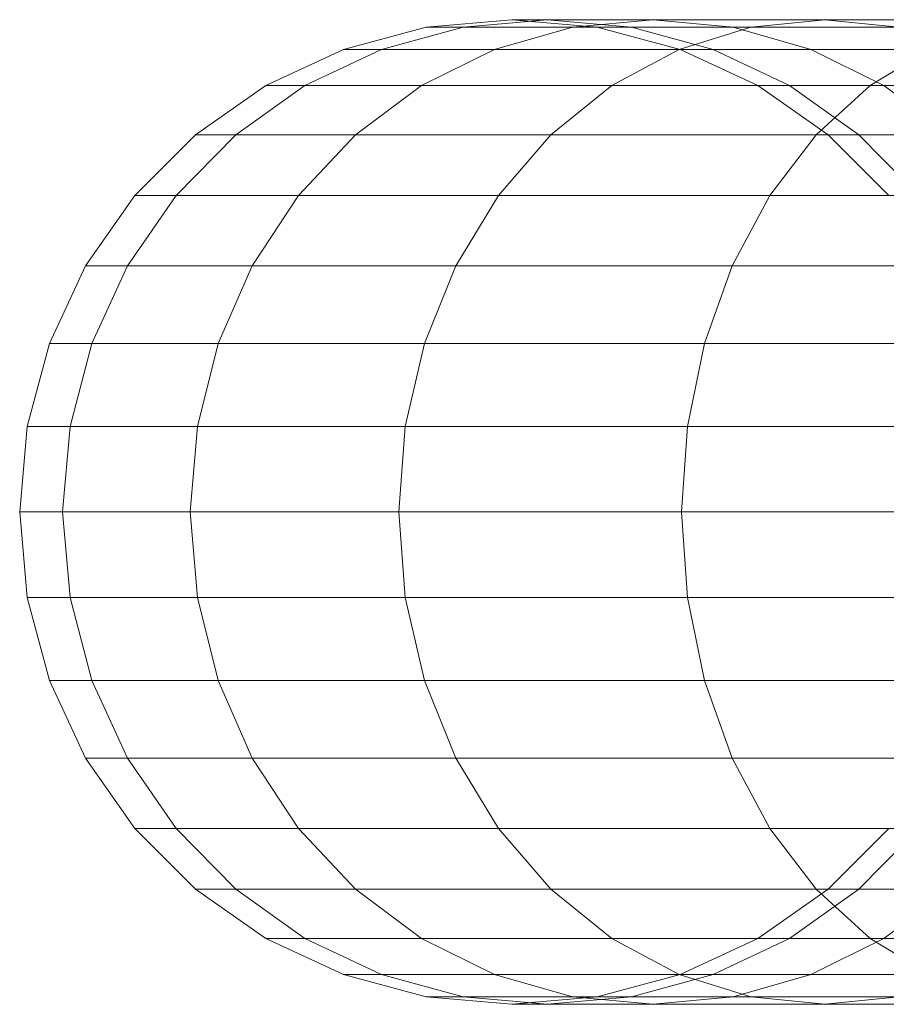
# Model space of a CAD drawing. Units: metres. Extents: x -0.4 to 9.9, y -8.2 to -2.3.
# Drawn here: x -0.4 to -0.4, y -4.4 to -4.4 of the extents above; entities that cross this region are included whole.
import ezdxf

# ---------------------------------------------------------------- set-up
doc = ezdxf.new("R2010")
doc.units = ezdxf.units.M
doc.linetypes.add('AUSGEZOGEN', pattern=[0])
doc.layers.add('Standard', color=7, linetype='AUSGEZOGEN', lineweight=13)

# ---------------------------------------------------------------- blocks, each defined once
blk = doc.blocks.new('Lichtschacht_$F1')
at = {"layer": 'Standard', "color": 7, "linetype": 'AUSGEZOGEN', "lineweight": 13, "transparency": 33554687}
for p, q in [((-0.1166946, -0.3110608), (-0.116, -0.311)), ((-0.1163954, -0.3110608), (-0.1157113, -0.311)), ((-0.1163954, -0.3110608), (-0.1157113, -0.311)), ((-0.1157113, -0.311), (-0.116, -0.311)), ((-0.116, -0.311), (-0.1153054, -0.3110608)), ((-0.116, -0.311), (-0.1157113, -0.311)), ((-0.1148542, -0.311), (-0.1157113, -0.311)), ((-0.1157113, -0.311), (-0.1150273, -0.3110608)), ((-0.1157113, -0.311), (-0.1150273, -0.3110608)), ((-0.1157113, -0.311), (-0.1148542, -0.311)), ((-0.1155069, -0.3110608), (-0.1148542, -0.311)), ((-0.1155069, -0.3110608), (-0.1148542, -0.311)), ((-0.1134545, -0.311), (-0.1148542, -0.311)), ((-0.1148542, -0.311), (-0.1142015, -0.3110608)), ((-0.1148542, -0.311), (-0.1142015, -0.3110608)), ((-0.1148542, -0.311), (-0.1134545, -0.311)), ((-0.114056, -0.3110608), (-0.1134545, -0.311)), ((-0.114056, -0.3110608), (-0.1134545, -0.311)), ((-0.1115548, -0.311), (-0.1134545, -0.311)), ((-0.1134545, -0.311), (-0.1128529, -0.3110608)), ((-0.1134545, -0.311), (-0.1128529, -0.3110608)), ((-0.1134545, -0.311), (-0.1115548, -0.311)), ((-0.1173681, -0.3112412), (-0.1166946, -0.3110608)), ((-0.1170586, -0.3112412), (-0.1163954, -0.3110608)), ((-0.1170586, -0.3112412), (-0.1163954, -0.3110608)), ((-0.1163954, -0.3110608), (-0.1166946, -0.3110608)), ((-0.1166946, -0.3110608), (-0.1163954, -0.3110608)), ((-0.1155069, -0.3110608), (-0.1163954, -0.3110608)), ((-0.1163954, -0.3110608), (-0.1155069, -0.3110608)), ((-0.1161397, -0.3112412), (-0.1155069, -0.3110608)), ((-0.1161397, -0.3112412), (-0.1155069, -0.3110608)), ((-0.114056, -0.3110608), (-0.1155069, -0.3110608)), ((-0.1155069, -0.3110608), (-0.114056, -0.3110608)), ((-0.1150273, -0.3110608), (-0.1153054, -0.3110608)), ((-0.1153054, -0.3110608), (-0.1146319, -0.3112412)), ((-0.1153054, -0.3110608), (-0.1150273, -0.3110608)), ((-0.1142015, -0.3110608), (-0.1150273, -0.3110608)), ((-0.1150273, -0.3110608), (-0.1143641, -0.3112412)), ((-0.1150273, -0.3110608), (-0.1143641, -0.3112412)), ((-0.1150273, -0.3110608), (-0.1142015, -0.3110608)), ((-0.1146393, -0.3112412), (-0.114056, -0.3110608)), ((-0.1146393, -0.3112412), (-0.114056, -0.3110608)), ((-0.1128529, -0.3110608), (-0.1142015, -0.3110608)), ((-0.1142015, -0.3110608), (-0.1135686, -0.3112412)), ((-0.1142015, -0.3110608), (-0.1135686, -0.3112412)), ((-0.1142015, -0.3110608), (-0.1128529, -0.3110608)), ((-0.1120869, -0.3110608), (-0.114056, -0.3110608)), ((-0.114056, -0.3110608), (-0.1120869, -0.3110608)), ((-0.118, -0.3115359), (-0.1173681, -0.3112412)), ((-0.117681, -0.3115359), (-0.1170586, -0.3112412)), ((-0.117681, -0.3115359), (-0.1170586, -0.3112412)), ((-0.1170586, -0.3112412), (-0.1173681, -0.3112412)), ((-0.1173681, -0.3112412), (-0.1170586, -0.3112412)), ((-0.1161397, -0.3112412), (-0.1170586, -0.3112412)), ((-0.1170586, -0.3112412), (-0.1161397, -0.3112412)), ((-0.1167335, -0.3115359), (-0.1161397, -0.3112412)), ((-0.1167335, -0.3115359), (-0.1161397, -0.3112412)), ((-0.1146393, -0.3112412), (-0.1161397, -0.3112412)), ((-0.1161397, -0.3112412), (-0.1146393, -0.3112412)), ((-0.1151865, -0.3115359), (-0.1146393, -0.3112412)), ((-0.1151865, -0.3115359), (-0.1146393, -0.3112412)), ((-0.1126029, -0.3112412), (-0.1146393, -0.3112412)), ((-0.1146393, -0.3112412), (-0.1126029, -0.3112412)), ((-0.1143641, -0.3112412), (-0.1146319, -0.3112412)), ((-0.1146319, -0.3112412), (-0.114, -0.3115359)), ((-0.1146319, -0.3112412), (-0.1143641, -0.3112412)), ((-0.1135686, -0.3112412), (-0.1143641, -0.3112412)), ((-0.1143641, -0.3112412), (-0.1137417, -0.3115359)), ((-0.1143641, -0.3112412), (-0.1137417, -0.3115359)), ((-0.1143641, -0.3112412), (-0.1135686, -0.3112412)), ((-0.1122697, -0.3112412), (-0.1135686, -0.3112412)), ((-0.1135686, -0.3112412), (-0.1129748, -0.3115359)), ((-0.1135686, -0.3112412), (-0.1129748, -0.3115359)), ((-0.1135686, -0.3112412), (-0.1122697, -0.3112412)), ((-0.1130869, -0.3115359), (-0.1126029, -0.3112412)), ((-0.1130869, -0.3115359), (-0.1126029, -0.3112412)), ((-0.1185712, -0.3119358), (-0.118, -0.3115359)), ((-0.1182434, -0.3119358), (-0.117681, -0.3115359)), ((-0.1182434, -0.3119358), (-0.117681, -0.3115359)), ((-0.117681, -0.3115359), (-0.118, -0.3115359)), ((-0.118, -0.3115359), (-0.117681, -0.3115359)), ((-0.1167335, -0.3115359), (-0.117681, -0.3115359)), ((-0.117681, -0.3115359), (-0.1167335, -0.3115359)), ((-0.1172703, -0.3119358), (-0.1167335, -0.3115359)), ((-0.1172703, -0.3119358), (-0.1167335, -0.3115359)), ((-0.1151865, -0.3115359), (-0.1167335, -0.3115359)), ((-0.1167335, -0.3115359), (-0.1151865, -0.3115359)), ((-0.1156812, -0.3119358), (-0.1151865, -0.3115359)), ((-0.1156812, -0.3119358), (-0.1151865, -0.3115359)), ((-0.1130869, -0.3115359), (-0.1151865, -0.3115359)), ((-0.1151865, -0.3115359), (-0.1130869, -0.3115359)), ((-0.1137417, -0.3115359), (-0.114, -0.3115359)), ((-0.114, -0.3115359), (-0.1134288, -0.3119358)), ((-0.114, -0.3115359), (-0.1137417, -0.3115359)), ((-0.1129748, -0.3115359), (-0.1137417, -0.3115359)), ((-0.1137417, -0.3115359), (-0.1131793, -0.3119358)), ((-0.1137417, -0.3115359), (-0.1131793, -0.3119358)), ((-0.1137417, -0.3115359), (-0.1129748, -0.3115359)), ((-0.1135245, -0.3119358), (-0.1130869, -0.3115359)), ((-0.1135245, -0.3119358), (-0.1130869, -0.3115359)), ((-0.1104985, -0.3115359), (-0.1130869, -0.3115359)), ((-0.1130869, -0.3115359), (-0.1104985, -0.3115359)), ((-0.1117224, -0.3115359), (-0.1129748, -0.3115359)), ((-0.1129748, -0.3115359), (-0.1124381, -0.3119358)), ((-0.1129748, -0.3115359), (-0.1124381, -0.3119358)), ((-0.1129748, -0.3115359), (-0.1117224, -0.3115359)), ((-0.1190642, -0.3124288), (-0.1185712, -0.3119358)), ((-0.118729, -0.3124288), (-0.1182434, -0.3119358)), ((-0.118729, -0.3124288), (-0.1182434, -0.3119358)), ((-0.1182434, -0.3119358), (-0.1185712, -0.3119358)), ((-0.1185712, -0.3119358), (-0.1182434, -0.3119358)), ((-0.1172703, -0.3119358), (-0.1182434, -0.3119358)), ((-0.1182434, -0.3119358), (-0.1172703, -0.3119358)), ((-0.1177335, -0.3124288), (-0.1172703, -0.3119358)), ((-0.1177335, -0.3124288), (-0.1172703, -0.3119358)), ((-0.1156812, -0.3119358), (-0.1172703, -0.3119358)), ((-0.1172703, -0.3119358), (-0.1156812, -0.3119358)), ((-0.1161081, -0.3124288), (-0.1156812, -0.3119358)), ((-0.1161081, -0.3124288), (-0.1156812, -0.3119358)), ((-0.1135245, -0.3119358), (-0.1156812, -0.3119358)), ((-0.1156812, -0.3119358), (-0.1135245, -0.3119358)), ((-0.1139021, -0.3124288), (-0.1135245, -0.3119358)), ((-0.1139021, -0.3124288), (-0.1135245, -0.3119358)), ((-0.1108657, -0.3119358), (-0.1135245, -0.3119358)), ((-0.1135245, -0.3119358), (-0.1108657, -0.3119358)), ((-0.1131793, -0.3119358), (-0.1134288, -0.3119358)), ((-0.1134288, -0.3119358), (-0.1129358, -0.3124288)), ((-0.1134288, -0.3119358), (-0.1131793, -0.3119358)), ((-0.1124381, -0.3119358), (-0.1131793, -0.3119358)), ((-0.1131793, -0.3119358), (-0.1126937, -0.3124288)), ((-0.1131793, -0.3119358), (-0.1126937, -0.3124288)), ((-0.1131793, -0.3119358), (-0.1124381, -0.3119358)), ((-0.1194641, -0.313), (-0.1190642, -0.3124288)), ((-0.1191228, -0.313), (-0.118729, -0.3124288)), ((-0.1191228, -0.313), (-0.118729, -0.3124288)), ((-0.118729, -0.3124288), (-0.1190642, -0.3124288)), ((-0.1190642, -0.3124288), (-0.118729, -0.3124288)), ((-0.1177335, -0.3124288), (-0.118729, -0.3124288)), ((-0.118729, -0.3124288), (-0.1177335, -0.3124288)), ((-0.1181094, -0.313), (-0.1177335, -0.3124288)), ((-0.1181094, -0.313), (-0.1177335, -0.3124288)), ((-0.1161081, -0.3124288), (-0.1177335, -0.3124288)), ((-0.1177335, -0.3124288), (-0.1161081, -0.3124288)), ((-0.1164545, -0.313), (-0.1161081, -0.3124288)), ((-0.1164545, -0.313), (-0.1161081, -0.3124288)), ((-0.1139021, -0.3124288), (-0.1161081, -0.3124288)), ((-0.1161081, -0.3124288), (-0.1139021, -0.3124288)), ((-0.1142085, -0.313), (-0.1139021, -0.3124288)), ((-0.1142085, -0.313), (-0.1139021, -0.3124288)), ((-0.1111826, -0.3124288), (-0.1139021, -0.3124288)), ((-0.1139021, -0.3124288), (-0.1111826, -0.3124288)), ((-0.1197588, -0.3136319), (-0.1194641, -0.313)), ((-0.1191228, -0.313), (-0.1194641, -0.313)), ((-0.1194641, -0.313), (-0.1191228, -0.313)), ((-0.119413, -0.3136319), (-0.1191228, -0.313)), ((-0.119413, -0.3136319), (-0.1191228, -0.313)), ((-0.1181094, -0.313), (-0.1191228, -0.313)), ((-0.1191228, -0.313), (-0.1181094, -0.313)), ((-0.1183862, -0.3136319), (-0.1181094, -0.313)), ((-0.1183862, -0.3136319), (-0.1181094, -0.313)), ((-0.1164545, -0.313), (-0.1181094, -0.313)), ((-0.1181094, -0.313), (-0.1164545, -0.313)), ((-0.1167097, -0.3136319), (-0.1164545, -0.313)), ((-0.1167097, -0.3136319), (-0.1164545, -0.313)), ((-0.1142085, -0.313), (-0.1164545, -0.313)), ((-0.1164545, -0.313), (-0.1142085, -0.313)), ((-0.1144342, -0.3136319), (-0.1142085, -0.313)), ((-0.1144342, -0.3136319), (-0.1142085, -0.313)), ((-0.1114396, -0.313), (-0.1142085, -0.313)), ((-0.1142085, -0.313), (-0.1114396, -0.313)), ((-0.1199392, -0.3143054), (-0.1197588, -0.3136319)), ((-0.119413, -0.3136319), (-0.1197588, -0.3136319)), ((-0.1197588, -0.3136319), (-0.119413, -0.3136319)), ((-0.1195907, -0.3143054), (-0.119413, -0.3136319)), ((-0.1195907, -0.3143054), (-0.119413, -0.3136319)), ((-0.1183862, -0.3136319), (-0.119413, -0.3136319)), ((-0.119413, -0.3136319), (-0.1183862, -0.3136319)), ((-0.1185558, -0.3143054), (-0.1183862, -0.3136319)), ((-0.1185558, -0.3143054), (-0.1183862, -0.3136319)), ((-0.1167097, -0.3136319), (-0.1183862, -0.3136319)), ((-0.1183862, -0.3136319), (-0.1167097, -0.3136319)), ((-0.116866, -0.3143054), (-0.1167097, -0.3136319)), ((-0.116866, -0.3143054), (-0.1167097, -0.3136319)), ((-0.1144342, -0.3136319), (-0.1167097, -0.3136319)), ((-0.1167097, -0.3136319), (-0.1144342, -0.3136319)), ((-0.1145725, -0.3143054), (-0.1144342, -0.3136319)), ((-0.1145725, -0.3143054), (-0.1144342, -0.3136319)), ((-0.1116291, -0.3136319), (-0.1144342, -0.3136319)), ((-0.1144342, -0.3136319), (-0.1116291, -0.3136319)), ((-0.12, -0.315), (-0.1199392, -0.3143054)), ((-0.1195907, -0.3143054), (-0.1199392, -0.3143054)), ((-0.1199392, -0.3143054), (-0.1195907, -0.3143054)), ((-0.1196506, -0.315), (-0.1195907, -0.3143054)), ((-0.1196506, -0.315), (-0.1195907, -0.3143054)), ((-0.1185558, -0.3143054), (-0.1195907, -0.3143054)), ((-0.1195907, -0.3143054), (-0.1185558, -0.3143054)), ((-0.1186129, -0.315), (-0.1185558, -0.3143054)), ((-0.1186129, -0.315), (-0.1185558, -0.3143054)), ((-0.116866, -0.3143054), (-0.1185558, -0.3143054)), ((-0.1185558, -0.3143054), (-0.116866, -0.3143054)), ((-0.1169186, -0.315), (-0.116866, -0.3143054)), ((-0.1169186, -0.315), (-0.116866, -0.3143054)), ((-0.1145725, -0.3143054), (-0.116866, -0.3143054)), ((-0.116866, -0.3143054), (-0.1145725, -0.3143054)), ((-0.114619, -0.315), (-0.1145725, -0.3143054)), ((-0.114619, -0.315), (-0.1145725, -0.3143054)), ((-0.1117451, -0.3143054), (-0.1145725, -0.3143054)), ((-0.1145725, -0.3143054), (-0.1117451, -0.3143054)), ((-0.1196506, -0.315), (-0.12, -0.315)), ((-0.1199392, -0.3156946), (-0.12, -0.315)), ((-0.12, -0.315), (-0.1196506, -0.315)), ((-0.1186129, -0.315), (-0.1196506, -0.315)), ((-0.1195907, -0.3156946), (-0.1196506, -0.315)), ((-0.1195907, -0.3156946), (-0.1196506, -0.315)), ((-0.1196506, -0.315), (-0.1186129, -0.315)), ((-0.1169186, -0.315), (-0.1186129, -0.315)), ((-0.1185558, -0.3156946), (-0.1186129, -0.315)), ((-0.1185558, -0.3156946), (-0.1186129, -0.315)), ((-0.1186129, -0.315), (-0.1169186, -0.315)), ((-0.114619, -0.315), (-0.1169186, -0.315)), ((-0.116866, -0.3156946), (-0.1169186, -0.315)), ((-0.116866, -0.3156946), (-0.1169186, -0.315)), ((-0.1169186, -0.315), (-0.114619, -0.315)), ((-0.1117841, -0.315), (-0.114619, -0.315)), ((-0.1145725, -0.3156946), (-0.114619, -0.315)), ((-0.1145725, -0.3156946), (-0.114619, -0.315)), ((-0.114619, -0.315), (-0.1117841, -0.315)), ((-0.1195907, -0.3156946), (-0.1199392, -0.3156946)), ((-0.1197588, -0.3163681), (-0.1199392, -0.3156946)), ((-0.1199392, -0.3156946), (-0.1195907, -0.3156946)), ((-0.1185558, -0.3156946), (-0.1195907, -0.3156946)), ((-0.119413, -0.3163681), (-0.1195907, -0.3156946)), ((-0.119413, -0.3163681), (-0.1195907, -0.3156946)), ((-0.1195907, -0.3156946), (-0.1185558, -0.3156946)), ((-0.116866, -0.3156946), (-0.1185558, -0.3156946)), ((-0.1183862, -0.3163681), (-0.1185558, -0.3156946)), ((-0.1183862, -0.3163681), (-0.1185558, -0.3156946)), ((-0.1185558, -0.3156946), (-0.116866, -0.3156946)), ((-0.1145725, -0.3156946), (-0.116866, -0.3156946)), ((-0.1167097, -0.3163681), (-0.116866, -0.3156946)), ((-0.1167097, -0.3163681), (-0.116866, -0.3156946)), ((-0.116866, -0.3156946), (-0.1145725, -0.3156946)), ((-0.1117451, -0.3156946), (-0.1145725, -0.3156946)), ((-0.1144342, -0.3163681), (-0.1145725, -0.3156946)), ((-0.1144342, -0.3163681), (-0.1145725, -0.3156946)), ((-0.1145725, -0.3156946), (-0.1117451, -0.3156946)), ((-0.119413, -0.3163681), (-0.1197588, -0.3163681)), ((-0.1194641, -0.317), (-0.1197588, -0.3163681)), ((-0.1197588, -0.3163681), (-0.119413, -0.3163681)), ((-0.1183862, -0.3163681), (-0.119413, -0.3163681)), ((-0.1191228, -0.317), (-0.119413, -0.3163681)), ((-0.1191228, -0.317), (-0.119413, -0.3163681)), ((-0.119413, -0.3163681), (-0.1183862, -0.3163681)), ((-0.1167097, -0.3163681), (-0.1183862, -0.3163681)), ((-0.1181094, -0.317), (-0.1183862, -0.3163681)), ((-0.1181094, -0.317), (-0.1183862, -0.3163681)), ((-0.1183862, -0.3163681), (-0.1167097, -0.3163681)), ((-0.1144342, -0.3163681), (-0.1167097, -0.3163681)), ((-0.1164545, -0.317), (-0.1167097, -0.3163681)), ((-0.1164545, -0.317), (-0.1167097, -0.3163681)), ((-0.1167097, -0.3163681), (-0.1144342, -0.3163681)), ((-0.1116291, -0.3163681), (-0.1144342, -0.3163681)), ((-0.1142085, -0.317), (-0.1144342, -0.3163681)), ((-0.1142085, -0.317), (-0.1144342, -0.3163681)), ((-0.1144342, -0.3163681), (-0.1116291, -0.3163681)), ((-0.1191228, -0.317), (-0.1194641, -0.317)), ((-0.1190642, -0.3175712), (-0.1194641, -0.317)), ((-0.1194641, -0.317), (-0.1191228, -0.317)), ((-0.1181094, -0.317), (-0.1191228, -0.317)), ((-0.118729, -0.3175712), (-0.1191228, -0.317)), ((-0.118729, -0.3175712), (-0.1191228, -0.317)), ((-0.1191228, -0.317), (-0.1181094, -0.317)), ((-0.1164545, -0.317), (-0.1181094, -0.317)), ((-0.1177335, -0.3175712), (-0.1181094, -0.317)), ((-0.1177335, -0.3175712), (-0.1181094, -0.317)), ((-0.1181094, -0.317), (-0.1164545, -0.317)), ((-0.1142085, -0.317), (-0.1164545, -0.317)), ((-0.1161081, -0.3175712), (-0.1164545, -0.317)), ((-0.1161081, -0.3175712), (-0.1164545, -0.317)), ((-0.1164545, -0.317), (-0.1142085, -0.317)), ((-0.1114396, -0.317), (-0.1142085, -0.317)), ((-0.1139021, -0.3175712), (-0.1142085, -0.317)), ((-0.1139021, -0.3175712), (-0.1142085, -0.317)), ((-0.1142085, -0.317), (-0.1114396, -0.317)), ((-0.118729, -0.3175712), (-0.1190642, -0.3175712)), ((-0.1185712, -0.3180642), (-0.1190642, -0.3175712)), ((-0.1190642, -0.3175712), (-0.118729, -0.3175712)), ((-0.1177335, -0.3175712), (-0.118729, -0.3175712)), ((-0.1182434, -0.3180642), (-0.118729, -0.3175712)), ((-0.1182434, -0.3180642), (-0.118729, -0.3175712)), ((-0.118729, -0.3175712), (-0.1177335, -0.3175712)), ((-0.1161081, -0.3175712), (-0.1177335, -0.3175712)), ((-0.1172703, -0.3180642), (-0.1177335, -0.3175712)), ((-0.1172703, -0.3180642), (-0.1177335, -0.3175712)), ((-0.1177335, -0.3175712), (-0.1161081, -0.3175712)), ((-0.1139021, -0.3175712), (-0.1161081, -0.3175712)), ((-0.1156812, -0.3180642), (-0.1161081, -0.3175712)), ((-0.1156812, -0.3180642), (-0.1161081, -0.3175712)), ((-0.1161081, -0.3175712), (-0.1139021, -0.3175712)), ((-0.1111826, -0.3175712), (-0.1139021, -0.3175712)), ((-0.1135245, -0.3180642), (-0.1139021, -0.3175712)), ((-0.1135245, -0.3180642), (-0.1139021, -0.3175712)), ((-0.1139021, -0.3175712), (-0.1111826, -0.3175712)), ((-0.1129358, -0.3175712), (-0.1134288, -0.3180642)), ((-0.1126937, -0.3175712), (-0.1131793, -0.3180642)), ((-0.1126937, -0.3175712), (-0.1131793, -0.3180642)), ((-0.1182434, -0.3180642), (-0.1185712, -0.3180642)), ((-0.118, -0.3184641), (-0.1185712, -0.3180642)), ((-0.1185712, -0.3180642), (-0.1182434, -0.3180642)), ((-0.1172703, -0.3180642), (-0.1182434, -0.3180642)), ((-0.117681, -0.3184641), (-0.1182434, -0.3180642)), ((-0.117681, -0.3184641), (-0.1182434, -0.3180642)), ((-0.1182434, -0.3180642), (-0.1172703, -0.3180642)), ((-0.1156812, -0.3180642), (-0.1172703, -0.3180642)), ((-0.1167335, -0.3184641), (-0.1172703, -0.3180642)), ((-0.1167335, -0.3184641), (-0.1172703, -0.3180642)), ((-0.1172703, -0.3180642), (-0.1156812, -0.3180642)), ((-0.1135245, -0.3180642), (-0.1156812, -0.3180642)), ((-0.1151865, -0.3184641), (-0.1156812, -0.3180642)), ((-0.1151865, -0.3184641), (-0.1156812, -0.3180642)), ((-0.1156812, -0.3180642), (-0.1135245, -0.3180642)), ((-0.1134288, -0.3180642), (-0.114, -0.3184641)), ((-0.1131793, -0.3180642), (-0.1137417, -0.3184641)), ((-0.1131793, -0.3180642), (-0.1137417, -0.3184641)), ((-0.1108657, -0.3180642), (-0.1135245, -0.3180642)), ((-0.1130869, -0.3184641), (-0.1135245, -0.3180642)), ((-0.1130869, -0.3184641), (-0.1135245, -0.3180642)), ((-0.1135245, -0.3180642), (-0.1108657, -0.3180642)), ((-0.1131793, -0.3180642), (-0.1134288, -0.3180642)), ((-0.1134288, -0.3180642), (-0.1131793, -0.3180642)), ((-0.1124381, -0.3180642), (-0.1131793, -0.3180642)), ((-0.1131793, -0.3180642), (-0.1124381, -0.3180642)), ((-0.1124381, -0.3180642), (-0.1129748, -0.3184641)), ((-0.1124381, -0.3180642), (-0.1129748, -0.3184641)), ((-0.117681, -0.3184641), (-0.118, -0.3184641)), ((-0.1173681, -0.3187588), (-0.118, -0.3184641)), ((-0.118, -0.3184641), (-0.117681, -0.3184641)), ((-0.1167335, -0.3184641), (-0.117681, -0.3184641)), ((-0.1170586, -0.3187588), (-0.117681, -0.3184641)), ((-0.1170586, -0.3187588), (-0.117681, -0.3184641)), ((-0.117681, -0.3184641), (-0.1167335, -0.3184641)), ((-0.1151865, -0.3184641), (-0.1167335, -0.3184641)), ((-0.1161397, -0.3187588), (-0.1167335, -0.3184641)), ((-0.1161397, -0.3187588), (-0.1167335, -0.3184641)), ((-0.1167335, -0.3184641), (-0.1151865, -0.3184641)), ((-0.1130869, -0.3184641), (-0.1151865, -0.3184641)), ((-0.1146393, -0.3187588), (-0.1151865, -0.3184641)), ((-0.1146393, -0.3187588), (-0.1151865, -0.3184641)), ((-0.1151865, -0.3184641), (-0.1130869, -0.3184641)), ((-0.114, -0.3184641), (-0.1146319, -0.3187588)), ((-0.1137417, -0.3184641), (-0.1143641, -0.3187588)), ((-0.1137417, -0.3184641), (-0.1143641, -0.3187588)), ((-0.1137417, -0.3184641), (-0.114, -0.3184641)), ((-0.114, -0.3184641), (-0.1137417, -0.3184641)), ((-0.1129748, -0.3184641), (-0.1137417, -0.3184641)), ((-0.1137417, -0.3184641), (-0.1129748, -0.3184641)), ((-0.1129748, -0.3184641), (-0.1135686, -0.3187588)), ((-0.1129748, -0.3184641), (-0.1135686, -0.3187588)), ((-0.1104985, -0.3184641), (-0.1130869, -0.3184641)), ((-0.1126029, -0.3187588), (-0.1130869, -0.3184641)), ((-0.1126029, -0.3187588), (-0.1130869, -0.3184641)), ((-0.1130869, -0.3184641), (-0.1104985, -0.3184641)), ((-0.1117224, -0.3184641), (-0.1129748, -0.3184641)), ((-0.1129748, -0.3184641), (-0.1117224, -0.3184641)), ((-0.1170586, -0.3187588), (-0.1173681, -0.3187588)), ((-0.1166946, -0.3189392), (-0.1173681, -0.3187588)), ((-0.1173681, -0.3187588), (-0.1170586, -0.3187588)), ((-0.1161397, -0.3187588), (-0.1170586, -0.3187588)), ((-0.1163954, -0.3189392), (-0.1170586, -0.3187588)), ((-0.1163954, -0.3189392), (-0.1170586, -0.3187588)), ((-0.1170586, -0.3187588), (-0.1161397, -0.3187588)), ((-0.1146393, -0.3187588), (-0.1161397, -0.3187588)), ((-0.1155069, -0.3189392), (-0.1161397, -0.3187588)), ((-0.1155069, -0.3189392), (-0.1161397, -0.3187588)), ((-0.1161397, -0.3187588), (-0.1146393, -0.3187588)), ((-0.1146319, -0.3187588), (-0.1153054, -0.3189392)), ((-0.1143641, -0.3187588), (-0.1150273, -0.3189392)), ((-0.1143641, -0.3187588), (-0.1150273, -0.3189392)), ((-0.1126029, -0.3187588), (-0.1146393, -0.3187588)), ((-0.114056, -0.3189392), (-0.1146393, -0.3187588)), ((-0.114056, -0.3189392), (-0.1146393, -0.3187588)), ((-0.1146393, -0.3187588), (-0.1126029, -0.3187588)), ((-0.1143641, -0.3187588), (-0.1146319, -0.3187588)), ((-0.1146319, -0.3187588), (-0.1143641, -0.3187588)), ((-0.1135686, -0.3187588), (-0.1143641, -0.3187588)), ((-0.1143641, -0.3187588), (-0.1135686, -0.3187588)), ((-0.1135686, -0.3187588), (-0.1142015, -0.3189392)), ((-0.1135686, -0.3187588), (-0.1142015, -0.3189392)), ((-0.1122697, -0.3187588), (-0.1135686, -0.3187588)), ((-0.1135686, -0.3187588), (-0.1122697, -0.3187588)), ((-0.1163954, -0.3189392), (-0.1166946, -0.3189392)), ((-0.116, -0.319), (-0.1166946, -0.3189392)), ((-0.1166946, -0.3189392), (-0.1163954, -0.3189392)), ((-0.1155069, -0.3189392), (-0.1163954, -0.3189392)), ((-0.1157113, -0.319), (-0.1163954, -0.3189392)), ((-0.1157113, -0.319), (-0.1163954, -0.3189392)), ((-0.1163954, -0.3189392), (-0.1155069, -0.3189392)), ((-0.1153054, -0.3189392), (-0.116, -0.319)), ((-0.1150273, -0.3189392), (-0.1157113, -0.319)), ((-0.1150273, -0.3189392), (-0.1157113, -0.319)), ((-0.114056, -0.3189392), (-0.1155069, -0.3189392)), ((-0.1148542, -0.319), (-0.1155069, -0.3189392)), ((-0.1148542, -0.319), (-0.1155069, -0.3189392)), ((-0.1155069, -0.3189392), (-0.114056, -0.3189392)), ((-0.1150273, -0.3189392), (-0.1153054, -0.3189392)), ((-0.1153054, -0.3189392), (-0.1150273, -0.3189392)), ((-0.1142015, -0.3189392), (-0.1150273, -0.3189392)), ((-0.1150273, -0.3189392), (-0.1142015, -0.3189392)), ((-0.1142015, -0.3189392), (-0.1148542, -0.319)), ((-0.1142015, -0.3189392), (-0.1148542, -0.319)), ((-0.1128529, -0.3189392), (-0.1142015, -0.3189392)), ((-0.1142015, -0.3189392), (-0.1128529, -0.3189392)), ((-0.1120869, -0.3189392), (-0.114056, -0.3189392)), ((-0.1134545, -0.319), (-0.114056, -0.3189392)), ((-0.1134545, -0.319), (-0.114056, -0.3189392)), ((-0.114056, -0.3189392), (-0.1120869, -0.3189392)), ((-0.1128529, -0.3189392), (-0.1134545, -0.319)), ((-0.1128529, -0.3189392), (-0.1134545, -0.319)), ((-0.116, -0.319), (-0.1157113, -0.319)), ((-0.1157113, -0.319), (-0.116, -0.319)), ((-0.1157113, -0.319), (-0.1148542, -0.319)), ((-0.1148542, -0.319), (-0.1157113, -0.319)), ((-0.1148542, -0.319), (-0.1134545, -0.319)), ((-0.1134545, -0.319), (-0.1148542, -0.319)), ((-0.1134545, -0.319), (-0.1115548, -0.319)), ((-0.1115548, -0.319), (-0.1134545, -0.319))]:
    blk.add_line(p, q, dxfattribs=at)

msp = doc.modelspace()

# ---------------------------------------------------------------- block references
at = {"layer": 'Standard', "color": 7, "linetype": 'AUSGEZOGEN', "lineweight": 25, "transparency": 33554687}
msp.add_blockref('Lichtschacht_$F1', (-0.2616639, -4.0578721), dxfattribs=at)

doc.saveas('drawing.dxf')
